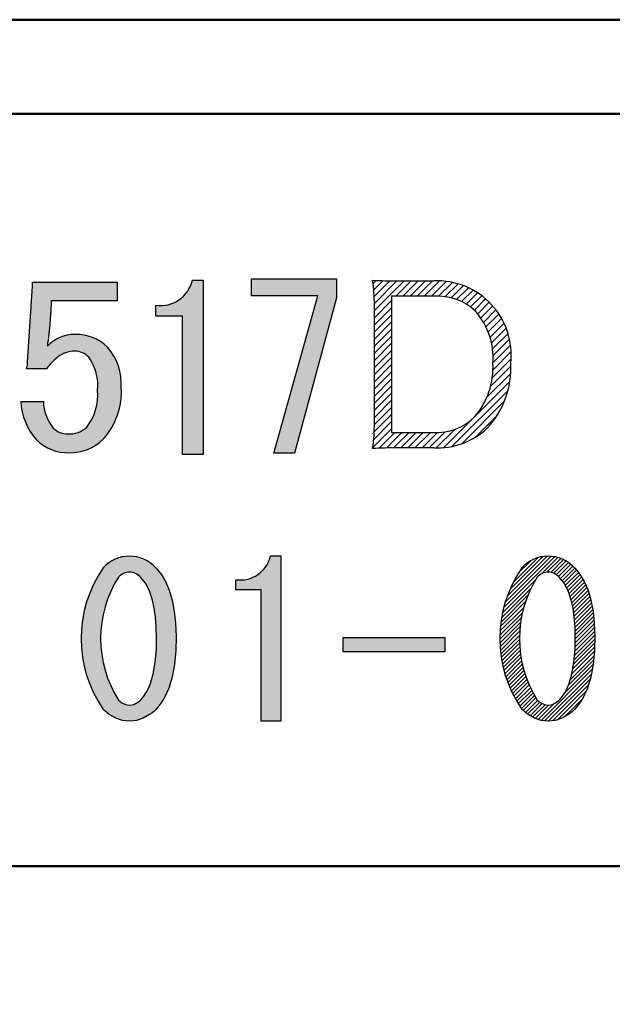
# Model space of a CAD drawing. Units: millimetres. Extents: x 0 to 420, y 0 to 297.
# Drawn here: x 137 to 144, y 235 to 245 of the extents above; entities that cross this region are included whole.
import ezdxf

# ---------------------------------------------------------------- set-up
doc = ezdxf.new("R2010")
doc.units = ezdxf.units.MM
doc.header["$LTSCALE"] = 0.1818897637795276
doc.layers.add('NoLayerName_001', color=7, linetype='Continuous')
doc.styles.get("Standard").update_dxf_attribs({"font": 'txt', "bigfont": 'extfont2'})
doc.dimstyles.get("Standard").update_dxf_attribs({"dimtxt": 2.5, "dimasz": 2.5, "dimexe": 1.25, "dimexo": 0.625, "dimtad": 1, "dimzin": 0, "dimdsep": 46, "dimtxsty": 'Standard', "dimcen": 2.5, "dimadec": 0, "dimazin": 0, "dimtfac": 0.75, "dimtmove": 0, "dimatfit": 3, "dimfxl": 1, "dimarcsym": 0})

# ---------------------------------------------------------------- blocks, each defined once
blk = doc.blocks.new('*X905')
at = {"layer": 'NoLayerName_001', "color": 7, "linetype": 'Continuous', "lineweight": 25}
for p, q in [((0.04210242260999, 1.216159867234586), (0.5868586352083633, 1.760916079832959)), ((0.0588062131800098, 1.275183998310438), (0.5494589355562743, 1.765836720686702)), ((0.0802333231802023, 1.338931448816446), (0.5082346188971338, 1.766932744533377)), ((0.1081188871376715, 1.409137353279748), (0.4617423656507993, 1.762760831792876)), ((0.1457422485667365, 1.489081055214646), (0.406819896600619, 1.750158703248528)), ((0.2010671992938965, 1.586726346447656), (0.3324214683860258, 1.718080615539785)), ((0.4458430563291402, 1.577580160447886), (0.6212326253701981, 1.752969729488943)), ((0.505550044705863, 1.594966808318776), (0.6530723485990684, 1.742489112211981)), ((0.5460487123249445, 1.593145135432007), (0.6826992197586983, 1.729795642865761)), ((0.5788347341899087, 1.583610816791122), (0.7103301366701207, 1.715106219271333)), ((0.6064023623279347, 1.568858104423349), (0.7361119779806076, 1.698567720076022)), ((0.6296574411316952, 1.549792842721226), (0.7601408758475333, 1.680276277437063)), ((0.6490556131219365, 1.526870674205668), (0.782473146736265, 1.660288207819997)), ((0.6678526428081687, 1.503347363386067), (0.8030397711123776, 1.638534491690276)), ((0.6866496724944349, 1.47982405256645), (0.8223998849794579, 1.615574265051473)), ((0.7016690356356695, 1.45252307520192), (0.8417599988464703, 1.59261403841272)), ((0.0290701047995107, 1.160807208918256), (0.3852719366978065, 1.517009040816552)), ((0.7161723632193641, 1.424706062279731), (0.8603850785584477, 1.568918777618814)), ((0.7306756908030246, 1.396889049357575), (0.87631136676421, 1.542524725318761)), ((0.7416383229869535, 1.36553134103562), (0.892237654970015, 1.516130673018682)), ((0.7523299863207022, 1.33390266386357), (0.9075826585499338, 1.489155336092802)), ((0.0190137384345823, 1.108430502047478), (0.3350247999790234, 1.424441563591919)), ((0.7630216496544849, 1.302273986691486), (0.920280217662797, 1.459532554699798)), ((0.7712853115639151, 1.268217308095118), (0.9329777767756262, 1.429909773306829)), ((0.7789524890810797, 1.233564145106399), (0.9455149423679191, 1.400126598393238)), ((0.0060037407112987, 1.010779823312512), (0.2756365938054165, 1.28041267640663)), ((0.0114446493853884, 1.058541072492452), (0.3008114479569885, 1.347907871064052)), ((0.7859056102003141, 1.198196925719817), (0.955170925510311, 1.367462241029814)), ((0.7911737543776056, 1.161144729391259), (0.9648269086527029, 1.334797883666356)), ((0.7964418985548631, 1.124092533062701), (0.9744828917951289, 1.302133526302966)), ((0.8001778026547508, 1.085508096656738), (0.9817502033889816, 1.267080497390969)), ((0.0004734713388482, 0.9206088729283791), (0.2418973221319295, 1.16203272372146)), ((0.0024178622958001, 0.9648736043911977), (0.2565303224790302, 1.218986064574428)), ((0.803226788679996, 1.046236742176185), (0.9885358538846927, 1.231545807380881)), ((0.8062757747052752, 1.00696538769558), (0.9953215043804717, 1.196011117370777)), ((0.8073042853816742, 0.9656735578661464), (1.00070046042057, 1.159069732905042)), ((-1.267089932e-07, 0.8778149343747218), (0.2307615495835806, 1.108576610667295)), ((0.0008580960094992, 0.8363528165873816), (0.2224735635254377, 1.05796828410332)), ((0.8082942723337083, 0.9243432043123477), (1.004772865432344, 1.120821797410983)), ((0.80894806044148, 0.8826766519143038), (1.008845270444083, 1.082573861916907)), ((0.0029332401059097, 0.7961076201779422), (0.2165750121480581, 1.00974939222009)), ((0.0061290621706331, 0.7569831017368668), (0.2127279538978054, 0.9635819934640389)), ((0.8047250938792831, 0.7514926638345915), (1.015638323004166, 0.9624058929594742)), ((0.8069772133095012, 0.7960651237706253), (1.014134714186367, 1.003222624647491)), ((0.8079626368754906, 0.8393708878424645), (1.012631105368568, 1.044039356335541)), ((0.0103640416438331, 0.7188977407042), (0.2106746814437798, 0.9192083805041465)), ((0.0155684625059624, 0.6817818210604963), (0.2102133412144483, 0.876426699768982)), ((0.7969212789758939, 0.6590481679195195), (1.017125286562582, 0.879252175506207)), ((0.8008231864275716, 0.705270415877047), (1.017141931821948, 0.9215891612714235)), ((0.0216822067744709, 0.645575224823138), (0.2111823560048102, 0.8350753740534772)), ((0.0286530583743222, 0.6102257359171736), (0.2134500481745751, 0.7950227257174263)), ((0.0364353801388276, 0.5756877171758293), (0.2169074846334837, 0.7561598216704852)), ((0.7732380715794267, 0.508403939005537), (1.013500774538922, 0.7486666419650325)), ((0.7821646102975874, 0.5596508182295645), (1.01516065453965, 0.7926468624716266)), ((0.7910085538560783, 0.610815102293854), (1.016142970551124, 0.8359495189888999)), ((0.0449890683656611, 0.5419210648968469), (0.2214633981431859, 0.7183953946743715)), ((0.0542787170686605, 0.5088903730939967), (0.2270404921700065, 0.6816521481953426)), ((0.0642729428947001, 0.4765642584142033), (0.2335726944516944, 0.6458640099711974)), ((0.7356438747471336, 0.3861690611615952), (1.004837395554628, 0.6553625819690898)), ((0.755929027713067, 0.4487745546333446), (1.009169085046767, 0.7020146119670441)), ((0.0749438347234046, 0.444914809737075), (0.2410030774763539, 0.6109740524900241)), ((0.0862665011621547, 0.4139171356699924), (0.2492822581057066, 0.5769328926135442)), ((0.0982186957380335, 0.3835489897400214), (0.2583671481428215, 0.5436974421448093)), ((0.4423650439832429, 0.0082495493859882), (0.991056745233052, 0.5569412506357968)), ((0.6959780347429513, 0.3041828806515463), (1.000505706062507, 0.6087105519711017)), ((0.1107805043764566, 0.3537904578726286), (0.2682199664074024, 0.5112299199035744)), ((0.1239340832824828, 0.324623696272805), (0.2788074487150417, 0.4794970617053638)), ((0.1376634379709099, 0.2960327104553823), (0.2901002097428653, 0.4484694822273376)), ((0.4804629014966967, 0.0040270663936262), (0.9814829069537214, 0.5050470718506506)), ((0.5187595069635978, 3.3313546775e-06), (0.968542118978923, 0.4497859433700022)), ((0.1519542361758008, 0.2680031681544576), (0.3020722229694122, 0.4181211549480688)), ((0.1667936488824086, 0.2405222403552156), (0.314700393494906, 0.3884289849677129)), ((0.1821702148895419, 0.213578465856516), (0.3279642047311673, 0.3593724556981412)), ((0.1980737252178898, 0.1871616356790312), (0.3418454244517985, 0.3309333349129397)), ((0.5660469667416861, 0.0049704506269499), (0.950294907256038, 0.3892183911413016)), ((0.6198046845956866, 0.0164078279751347), (0.9245466329490557, 0.3211497763285036)), ((0.2144951243897305, 0.161262694345039), (0.3563278590139087, 0.3030954289692172)), ((0.2314264261711126, 0.1358736556205714), (0.3713971470434785, 0.2758443764929371)), ((0.2523020817167835, 0.1144289706604265), (0.3870405857520449, 0.2491674746956878)), ((0.275134693652025, 0.0949412420898181), (0.4042481278953259, 0.2240546763331189)), ((0.6929260947044327, 0.0472088975780309), (0.885287666233122, 0.2395704691067202)), ((0.2979673055872323, 0.0754535135192097), (0.4276120630248356, 0.2050982709568128)), ((0.3239526734917334, 0.0591185409178269), (0.4540470887813822, 0.1892129562074756)), ((0.3507623548492609, 0.0436078817695386), (0.4845346417158201, 0.1773801686360977)), ((0.3787422703939157, 0.0292674568083606), (0.5224505984367437, 0.1729757848511885)), ((0.4105536571885623, 0.0187585030971744), (0.5791961297946684, 0.1874009757032803))]:
    blk.add_line(p, q, dxfattribs=at)
blk = doc.blocks.new('*X906')
at = {"layer": 'NoLayerName_001', "color": 7, "linetype": 'Continuous', "lineweight": 25}
for p, q in [((0.0048605487818631, 1.763433355976459), (0.0371676071207643, 1.795740414315361)), ((0.0121983942594575, 1.694621241029674), (0.1103792155533461, 1.792802062323563)), ((-5.3813209344e-06, 1.758567425873662), (0.0001658887697069, 1.758738695964303)), ((0.0169046652460314, 1.623177551591888), (0.1848557434807552, 1.791128629826612)), ((0.0186774061013228, 1.54880033202282), (0.2606557602354842, 1.790778686156982)), ((0.0186867219516123, 1.47265968744871), (0.3368057206448937, 1.790778686141991)), ((0.2485832865418306, 1.626406291614589), (0.4129556810543064, 1.790778686127064)), ((0.3247332469775703, 1.626406291625969), (0.4891056414637108, 1.790778686112109)), ((0.4008832074133101, 1.626406291637349), (0.5652556018731715, 1.79077868609721)), ((0.4770331678490498, 1.626406291648689), (0.6414055622825758, 1.790778686082215)), ((0.5531831282847697, 1.626406291660069), (0.7178946213595092, 1.791117784734809)), ((0.6293330887204895, 1.626406291671409), (0.7885025979749892, 1.785575800925909)), ((0.7066216085624533, 1.627544851089013), (0.85379614895908, 1.77471939148564)), ((0.7774489312262625, 1.622222213328503), (0.9146579565798264, 1.759431238682067)), ((0.8412693836844388, 1.60989270536228), (0.9716812113062583, 1.740304532984099)), ((0.8995224908338206, 1.591995852087302), (1.025280480154232, 1.717753841407713)), ((0.9530686276083935, 1.569392028437495), (1.075751730280246, 1.692075131109348)), ((-5.3813198004e-06, 1.682417465450416), (0.0001658887686744, 1.682588735538891)), ((-5.3813186662e-06, 1.606267505027211), (0.0001658887676421, 1.606438775113519)), ((1.002449662200061, 1.542623102604783), (1.123307115953516, 1.663480556358238)), ((1.048009526757779, 1.512033006738141), (1.168096045772193, 1.632119525752555)), ((1.089955126998108, 1.47782864655415), (1.210218176947805, 1.598091696503847)), ((-5.3813175125e-06, 1.530117544603965), (0.0001658887666013, 1.530288814688079)), ((0.0186867219583169, 1.396509727031075), (0.2021587256290752, 1.579981730701833)), ((0.0186867219650415, 1.32035976661344), (0.2021587256290753, 1.503831770277474)), ((1.126140010160573, 1.437863569292255), (1.249731267822705, 1.561454826954388)), ((1.158354574245828, 1.393928172953151), (1.286655438306869, 1.522229037014191)), ((1.187731495635789, 1.347155133918712), (1.320974604684496, 1.480398242967419)), ((-5.3813163983e-06, 1.45396758418072), (0.0001658887655772, 1.454138854262695)), ((-5.3813152443e-06, 1.377817623757514), (0.0001658887645365, 1.377988893837295)), ((0.0186867219717661, 1.244209806195805), (0.2021587256291036, 1.427681809853142)), ((1.214125574606522, 1.297399252465066), (1.352635334670789, 1.435909012529333)), ((1.237325695846933, 1.244449413281097), (1.381542927015887, 1.388666644450051)), ((-5.3813141303e-06, 1.301667663334268), (0.000165888763484, 1.301838933411883)), ((0.0186867219784905, 1.16805984577813), (0.2021587256291034, 1.351531849428743)), ((0.0186867219852151, 1.091909885360534), (0.2021587256290754, 1.275381889004395)), ((1.257032927019002, 1.188006684028826), (1.407554015721102, 1.338527772730927)), ((1.272823859527407, 1.127647656112891), (1.430464257216475, 1.285288053801959)), ((-5.3813129763e-06, 1.225517702911062), (0.0001658887624715, 1.22568897298651)), ((0.0186867219919398, 1.015759924942899), (0.2021587256290755, 1.199231928580035)), ((1.284086571732988, 1.062760407894074), (1.449988369212545, 1.22866220537363)), ((1.289900689056785, 0.9924245647935508), (1.465727282069378, 1.168251157806144)), ((-5.3813118424e-06, 1.149367742487817), (0.0001658887614109, 1.14953901256107)), ((-5.3813107281e-06, 1.073217782064571), (0.0001658887603586, 1.073389052135658)), ((0.0186867219986444, 0.9396099645252245), (0.2021587256290556, 1.123081968155636)), ((1.288788430866682, 0.9151623461790482), (1.477111800189064, 1.10348571550143)), ((-5.3813095742e-06, 0.9970678216413655), (0.0001658887593461, 0.9972390917102858)), ((0.018686722005389, 0.8634600041075894), (0.2021587256291038, 1.046932007731304)), ((0.0186867220120737, 0.7873100436899145), (0.202158725629064, 0.9707820473069049)), ((1.282240309340345, 0.7563143038039917), (1.482966987510944, 0.9570409819745905)), ((1.289247845536684, 0.8394718004246506), (1.483299458010007, 1.033523412897974)), ((-5.3813084602e-06, 0.9209178612181199), (0.0001658887582936, 0.9210891312848737)), ((-5.381307326e-06, 0.8447679007948744), (0.0001658887572332, 0.8449391708594336)), ((0.0186867220187983, 0.7111600832722793), (0.2021587256290641, 0.894632086882545)), ((1.263409684448027, 0.6613337184873135), (1.480012408377559, 0.8779364424168457)), ((-5.3813061722e-06, 0.7686179403716686), (0.0001658887562486, 0.7687892104340895)), ((0.0186867220255229, 0.6350101228546442), (0.2021587256290923, 0.8184821264582136)), ((0.0186867220322673, 0.5588601624370091), (0.202158725629084, 0.7423321660338258)), ((1.223376355491318, 0.5451504291062446), (1.478610573211813, 0.8003846468267399)), ((-5.381305058e-06, 0.6924679799484629), (0.0001658887551682, 0.6926392500086891)), ((0.0186867220389919, 0.482710202019374), (0.2021587256290842, 0.6661822056094663)), ((1.100209620049203, 0.3458337332397302), (1.469686768951028, 0.7153108821415561)), ((-5.3813038843e-06, 0.6163180195252174), (0.0001658887541474, 0.616489289583249)), ((-5.3813027701e-06, 0.5401680591019717), (0.0001658887531232, 0.5403393291578651)), ((0.0186867220456965, 0.4065602416017389), (0.2021587256290643, 0.5900322451851066)), ((0.8496777538297842, 0.0191519065959519), (1.450122318778367, 0.6195964715445346)), ((-5.3813016361e-06, 0.4640180986787659), (0.0001658887520626, 0.4641893687324646)), ((0.0186867220524212, 0.3304102811841038), (0.2021587256290644, 0.5138822847607469)), ((0.0188899316265163, 0.2544635303338393), (0.2021587256290728, 0.4377323243363958)), ((0.9554191256187065, 0.0487433179605146), (1.413020365813576, 0.5063445581553836)), ((-5.3813005219e-06, 0.3878681382554806), (0.0001658887510104, 0.3880394083070128)), ((0.0173255400946, 0.1767491783775235), (0.2021587256290682, 0.3615823639119917)), ((1.100609065129902, 0.1177832970473105), (1.333365455414318, 0.3505396873317264)), ((-5.3812993679e-06, 0.3117181778322748), (0.0001658887499978, 0.3118894478816406)), ((-5.3812982141e-06, 0.2355682174090691), (0.000165888748957, 0.2357394874562402)), ((0.0118633642241464, 0.0951370420827101), (0.2021587256290752, 0.285432403487639)), ((0.7603476520758032, 0.0059717652663308), (1.066551978113269, 0.3121760913037964)), ((-5.3812970999e-06, 0.1594182569858235), (0.0001658887479047, 0.1595895270308281)), ((0.0018015102564897, 0.0089252276906738), (0.2021587256290984, 0.2092824430632825)), ((0.0690237901572304, -2.4528329254e-06), (0.211200561926934, 0.1421743189367783)), ((0.2112005619269318, 0.1421743189367761), (0.2374956980565403, 0.1684694550663846)), ((0.2306854082209314, 0.0855092048063762), (0.3136456584809228, 0.1684694550663676)), ((0.250170254514931, 0.0288440906760161), (0.3897956189053053, 0.1684694550663904)), ((0.3009944089026312, 0.0035182846393566), (0.4659455793296529, 0.1684694550663783)), ((0.3771443693268317, 0.0035182846391975), (0.5420955397540221, 0.1684694550663879)), ((0.4532943297510521, 0.0035182846390383), (0.6182455001783833, 0.1684694550663695)), ((0.5294442901752526, 0.0035182846388791), (0.6935769220738536, 0.1676509165374801)), ((0.6055942505994731, 0.0035182846387598), (0.7772582306539213, 0.1751822646932079)), ((0.6810748496623629, 0.0028489232772501), (0.8801417554471448, 0.201915829062032)), ((-5.381295946e-06, 0.0832682965625779), (0.0001658887468922, 0.0834395666054161)), ((-5.381294832e-06, 0.0071183361393324), (0.0001658887458397, 0.007289606180004)), ((0.1476857177057531, 0.0025095142912378), (0.2306854082209155, 0.0855092048064002)), ((0.2248514097180562, 0.0035252458791413), (0.2501702545149072, 0.0288440906759924))]:
    blk.add_line(p, q, dxfattribs=at)

msp = doc.modelspace()

# ---------------------------------------------------------------- hatches: boundary and pattern name
at = {"layer": 'NoLayerName_001', "linetype": 'Continuous', "lineweight": 25}
h = msp.add_hatch(color=7, dxfattribs=at)
h.dxf.hatch_style = 1
h.paths.add_polyline_path([(140.8610970006654, 242.3430460732729), (140.8610970006654, 242.1425001764958), (140.4105198560713, 240.4808341749616), (140.1898976655434, 240.4808341749616), (140.6597914603525, 242.1615997857277), (139.9502843863067, 242.1615997857277), (139.9502843863067, 242.3430460732729)])
h = msp.add_hatch(color=7, dxfattribs=at)
h.dxf.hatch_style = 1
edge = h.paths.add_edge_path()
edge.add_line((137.5518715645107, 241.4549752808402), (137.604655939049, 242.2675247467701))
edge.add_line((137.604655939049, 242.2675247467701), (137.604655939049, 242.3097522464501))
edge.add_line((137.604655939049, 242.3097522464501), (138.5118873769162, 242.3097522464501))
edge.add_line((138.5118873769162, 242.3097522464501), (138.5118873769162, 242.1091716231055))
edge.add_line((138.5118873769162, 242.1091716231055), (137.8052365624415, 242.1091716231055))
edge.add_line((137.8052365624415, 242.1091716231055), (137.8052365624415, 242.0775009983342))
edge.add_line((137.8052365624415, 242.0775009983342), (137.7899396506923, 241.8562943527794))
edge.add_line((137.7899396506923, 241.8562943527794), (137.7735659376702, 241.6870615777491))
edge.add_line((137.7735659376702, 241.6870615777491), (137.7649813403503, 241.6516877279374))
edge.add_line((137.7649813403503, 241.6516877279374), (137.7630090627512, 241.6238852794201))
edge.add_arc((138.066877851672, 241.322522007108), 0.4279673618148535, 91.15226501000137, 135.2371895283001, ccw=False)
edge.add_arc((138.072193363639, 241.2753496661874), 0.47525710904709, 45.32849884579929, 91.6786052898031, ccw=False)
edge.add_arc((137.9617307464626, 241.2198834456808), 0.5936811600829787, -3.788044795600797, 41.50772165409791, ccw=False)
edge.add_arc((137.8105930531765, 241.1308168987159), 0.7451907035082017, -42.03291482640151, 3.8352843504977727, ccw=False)
edge.add_arc((138.0068290923748, 240.9898539512098), 0.5057562955526008, 268.65190551410626, 314.9420851413006, ccw=False)
edge.add_arc((137.9807135974704, 240.9581362737573), 0.4741118334463811, 225.2417554356004, 271.7183401354047, ccw=False)
edge.add_arc((138.1564297344922, 241.0710593880938), 0.679530526659479, 183.2221034188001, 221.4225718013998, ccw=False)
edge.add_line((137.4779734401243, 241.0328652354702), (137.7207815630935, 241.0328652354407))
edge.add_arc((138.176750780832, 241.0398440859353), 0.4560226221134841, 180.8768737987017, 219.7910090854021)
edge.add_arc((137.9790374778373, 240.9001290996885), 0.2155418462742261, 224.8961250946908, 271.4185863109996)
edge.add_arc((137.9987810626059, 240.9538823933388), 0.2696143056079621, 266.9367946452904, 313.5741516682046)
edge.add_arc((137.756028989394, 241.0985144049413), 0.547054585632676, 321.5784502837982, 365.2941834288)
edge.add_arc((137.7890237302877, 241.2054369394146), 0.5148298853776424, 353.7054217305996, 395.9605708385982)
edge.add_arc((138.0586001098483, 241.3685349131061), 0.2025662580133687, 43.4171298049982, 90.0929025004974)
edge.add_arc((138.0582159961904, 241.2658504160381), 0.305250493888505, 89.98955223049816, 136.4694476501896)
edge.add_arc((138.3728524791893, 240.914651723136), 0.7761760149966622, 133.6692678921996, 143.0636534346994)
edge.add_line((137.7524521878954, 241.3810771564248), (137.5413146896021, 241.3810771564248))
edge.add_line((137.5413146896021, 241.3810771564248), (137.5497919868371, 241.4250792034178))
edge.add_line((137.5497919868371, 241.4250792034178), (137.5518715645107, 241.4549752808402))
h = msp.add_hatch(color=7, dxfattribs=at)
h.dxf.hatch_style = 1
h.paths.add_polyline_path([(138.924193409609, 241.9467849661034), (139.210687547772, 241.9467849661034), (139.210687547772, 240.4665652521143), (139.4303330537179, 240.4665652521143), (139.4303330537179, 242.3287771503627), (139.3157353984665, 242.3287771503627), (139.2538997071476, 242.1976812637064), (139.1716651958975, 242.1193614307963), (139.1056837494632, 242.0839400087832), (139.0217397671285, 242.0613805484096), (138.924193409609, 242.0613805484096)])
h = msp.add_hatch(color=7, dxfattribs=at)
h.dxf.hatch_style = 1
edge = h.paths.add_edge_path()
edge.add_line((139.1381368394302, 238.3683963012303), (139.1241622999539, 238.2178913686766))
edge.add_line((139.1241622999539, 238.2178913686766), (139.0993853557827, 238.0835900432249))
edge.add_line((139.0993853557827, 238.0835900432249), (139.0638060069166, 237.9654923248754))
edge.add_line((139.0638060069166, 237.9654923248754), (139.0174242532358, 237.8635982136282))
edge.add_line((139.0174242532358, 237.8635982136282), (138.9888178851898, 237.816691853455))
edge.add_line((138.9888178851898, 237.816691853455), (138.957247592012, 237.7742313808897))
edge.add_line((138.957247592012, 237.7742313808897), (138.9231676647047, 237.7366686513388))
edge.add_line((138.9231676647047, 237.7366686513388), (138.9019972622321, 237.7166143155575))
edge.add_line((138.9019972622321, 237.7166143155575), (138.8804570847969, 237.6982938338428))
edge.add_line((138.8804570847969, 237.6982938338428), (138.8585478271976, 237.6817065115759))
edge.add_line((138.8585478271976, 237.6817065115759), (138.7899094543608, 237.6420183578402))
edge.add_line((138.7899094543608, 237.6420183578402), (138.7179076241296, 237.618219641143))
edge.add_line((138.7179076241296, 237.618219641143), (138.6425616666172, 237.6102910311913))
edge.add_line((138.6425616666172, 237.6102910311913), (138.5670997278257, 237.618219641143))
edge.add_line((138.5670997278257, 237.618219641143), (138.4950592371282, 237.6420183578402))
edge.add_line((138.4950592371282, 237.6420183578402), (138.4264595248175, 237.6817065115759))
edge.add_line((138.4264595248175, 237.6817065115759), (138.361297628635, 237.7373034324381))
edge.add_line((138.361297628635, 237.7373034324381), (138.3612811984538, 237.737292260818))
edge.add_arc((139.4503664315663, 238.494804322305), 1.326623973958718, 145.1767420186, 214.8205023842, ccw=False)
edge.add_line((138.3613176316833, 239.2523687616469), (138.3612811984906, 239.2523687616734))
edge.add_arc((138.6425411607679, 238.998414901768), 0.3789455493089938, 42.07935592130002, 137.9206440787, ccw=False)
edge.add_line((138.9238011230453, 239.2523687616734), (138.9238034122861, 239.2523799332766))
edge.add_line((138.9238034122861, 239.2523799332766), (138.9807357288673, 239.1848607595386))
edge.add_line((138.9807357288673, 239.1848607595386), (139.0290564345433, 239.1047806293597))
edge.add_line((139.0290564345433, 239.1047806293597), (139.068765529315, 239.0121412627475))
edge.add_line((139.068765529315, 239.0121412627475), (139.0998630131824, 238.9069443800303))
edge.add_line((139.0998630131824, 238.9069443800303), (139.1223488860858, 238.7891917012372))
edge.add_line((139.1223488860858, 238.7891917012372), (139.1362231481448, 238.6588849466966))
edge.add_line((139.1362231481448, 238.6588849466966), (139.1414857992396, 238.5160258365574))
edge.add_line((139.1414857992396, 238.5160258365574), (139.1381368394302, 238.3683963012303))
edge = h.paths.add_edge_path()
edge.add_line((138.5246192904638, 239.1525733035475), (138.5245939303234, 239.1525733035185))
edge.add_arc((139.5638215325466, 238.4948505454173), 1.229875292762115, 147.6704531812, 212.3317559358)
edge.add_line((138.5246192904948, 237.837087718966), (138.5246159700911, 237.8370988905663))
edge.add_line((138.5246159700911, 237.8370988905663), (138.561888325687, 237.8068578426398))
edge.add_line((138.561888325687, 237.8068578426398), (138.6011711414706, 237.7887132139294))
edge.add_line((138.6011711414706, 237.7887132139294), (138.6425616666172, 237.7826650042994))
edge.add_line((138.6425616666172, 237.7826650042994), (138.6888853194147, 237.7903197695609))
edge.add_line((138.6888853194147, 237.7903197695609), (138.7327081256188, 237.8132840653455))
edge.add_line((138.7327081256188, 237.8132840653455), (138.7428462247653, 237.8210735544521))
edge.add_line((138.7428462247653, 237.8210735544521), (138.7528356155159, 237.8297448725538))
edge.add_line((138.7528356155159, 237.8297448725538), (138.7673238023513, 237.8441169014328))
edge.add_line((138.7673238023513, 237.8441169014328), (138.7963203370927, 237.8788453243723))
edge.add_line((138.7963203370927, 237.8788453243723), (138.8225299916791, 237.9187233277528))
edge.add_line((138.8225299916791, 237.9187233277528), (138.845951864231, 237.9637500098142))
edge.add_line((138.845951864231, 237.9637500098142), (138.8665850529285, 238.0139244686171))
edge.add_line((138.8665850529285, 238.0139244686171), (138.8971667408818, 238.1192779034917))
edge.add_line((138.8971667408818, 238.1192779034917), (138.9183667637774, 238.2419249993749))
edge.add_line((138.9183667637774, 238.2419249993749), (138.9301795643635, 238.381860198895))
edge.add_line((138.9301795643635, 238.381860198895), (138.9328755540948, 238.5003390939313))
edge.add_line((138.9328755540948, 238.5003390939313), (138.930092603571, 238.6165227757805))
edge.add_line((138.930092603571, 238.6165227757805), (138.9218323821285, 238.7229155508439))
edge.add_line((138.9218323821285, 238.7229155508439), (138.9080973645049, 238.8195174190618))
edge.add_line((138.9080973645049, 238.8195174190618), (138.8888900254377, 238.906328380434))
edge.add_line((138.8888900254377, 238.906328380434), (138.8554665059327, 239.0052037074414))
edge.add_line((138.8554665059327, 239.0052037074414), (138.8126685628011, 239.0872890723527))
edge.add_line((138.8126685628011, 239.0872890723527), (138.7604827464266, 239.152584475101))
edge.add_line((138.7604827464266, 239.152584475101), (138.7604663162384, 239.1525733035475))
edge.add_arc((138.6425428033511, 239.0485817853564), 0.1572265586577964, 41.4076420351, 138.5923579649)
h = msp.add_hatch(color=7, dxfattribs=at)
h.dxf.hatch_style = 1
h.paths.add_polyline_path([(139.7813843423555, 239.0164885878799), (140.0535537736103, 239.0164885878799), (140.0535537736103, 237.6102798595903), (140.262217004259, 237.6102798595903), (140.262217004259, 239.3793811629263), (140.1533492317702, 239.3793811629263), (140.0946053250173, 239.2548400706028), (140.0164825393296, 239.1804362293382), (139.953800165217, 239.1467858784258), (139.874053381999, 239.1253543910709), (139.7813843423555, 239.1253543910709)])
h = msp.add_hatch(color=7, dxfattribs=at)
h.dxf.hatch_style = 1
h.paths.add_polyline_path([(142.0195585378539, 238.5054353879965), (142.0195585378539, 238.3526385142675), (140.9308808127086, 238.3526385142675), (140.9308808127086, 238.5054353879965)])

# ---------------------------------------------------------------- linework, layer by layer
at = {"layer": 'NoLayerName_001', "color": 7, "linetype": 'Continuous', "lineweight": 50}
for p, q in [((163.3470453890804, 245.1177740736745), (121.7670410916404, 245.1177740736745)), ((205.7670392141004, 245.1177740736745), (123.6411791339904, 245.1177740736745)), ((161.827478214512, 244.1091450609099), (127.4628274053449, 244.1091450609099)), ((161.827478214512, 236.0591457634384), (127.462827405345, 236.0591457634384))]:
    msp.add_line(p, q, dxfattribs=at)
at = {"layer": 'NoLayerName_001', "color": 7, "linetype": 'Continuous', "lineweight": 25}
for p, q in [((139.9502843863068, 242.3430460732729), (140.8610970006654, 242.3430460732729)), ((139.9502843863068, 242.1615997857277), (139.9502843863068, 242.3430460732729)), ((140.8610970006654, 242.3430460732729), (140.8610970006654, 242.1425001764958)), ((137.55187156451, 241.4549752808275), (137.6046559390491, 242.2675247467707)), ((137.604655939049, 242.3097522464501), (138.5118873769162, 242.3097522464501)), ((137.604655939049, 242.2675247467707), (137.604655939049, 242.30975224645)), ((138.5118873769162, 242.3097522464501), (138.5118873769162, 242.1091716231055)), ((139.3157353984527, 242.3287771503628), (139.4303330537809, 242.3287771503628)), ((139.4303330537809, 242.3287771503628), (139.4303330537809, 240.4665652521144)), ((141.5049877860956, 242.3227458491653), (141.902028147165, 242.3227458491653)), ((140.6597914603527, 242.1615997857277), (139.9502843863069, 242.1615997857277)), ((140.1898976655435, 240.4808341749615), (140.6597914603526, 242.1615997857276)), ((140.8610970006654, 242.1425001764958), (140.4105198560713, 240.4808341749616)), ((141.4482677344182, 242.1583734546936), (141.4482677344182, 240.7004366181523)), ((141.906658355479, 242.1583734546936), (141.4482677344182, 242.1583734546936)), ((137.8052365624415, 242.0775009983342), (137.7899396506924, 241.8562943527791)), ((138.5118873769162, 242.1091716231055), (137.8052365624414, 242.1091716231055)), ((137.8052365624415, 242.1091716231055), (137.8052365624415, 242.0775009983342)), ((138.924193409609, 241.9467849661034), (138.924193409609, 242.0613826213686)), ((141.2647957307356, 240.8086677370699), (141.2647957307356, 242.0617178565609)), ((139.2106875478349, 241.9467849661034), (138.9241934096089, 241.9467849661034)), ((139.2106875478349, 241.2114500114011), (139.2106875478349, 241.9467849661034)), ((137.7899396506923, 241.8562943527791), (137.7735659376701, 241.6870615777482)), ((137.7649813403504, 241.6516877279371), (137.7630090627622, 241.6238852794005)), ((137.77356593767, 241.6870615777482), (137.7649813403503, 241.6516877279371)), ((137.5413146896021, 241.3810771564247), (137.5497919868372, 241.4250792034183)), ((137.5497919868371, 241.4250792034183), (137.5518715645098, 241.4549752808275)), ((137.7524521878544, 241.3810771564247), (137.541314689602, 241.3810771564247)), ((139.2106875478349, 240.4665652521143), (139.2106875478349, 241.211450011401)), ((137.4779734401073, 241.0328652354701), (137.7207815631309, 241.0328652354701)), ((141.4482677344182, 240.7004366181523), (141.8973979390191, 240.7004366181523)), ((139.4303330537809, 240.4665652521143), (139.2106875478349, 240.4665652521143)), ((140.4105198560713, 240.4808341749615), (140.1898976655434, 240.4808341749615)), ((141.9020281471651, 240.5354854477254), (141.5049877860956, 240.5354854477254)), ((140.153349231757, 239.3793811629263), (140.2622170043188, 239.3793811629263)), ((140.2622170043189, 239.3793811629263), (140.2622170043189, 237.6102798595904)), ((138.9237790480879, 239.2523687616541), (138.9807334396222, 239.1848495879377)), ((138.9807334396222, 239.1848495879377), (139.0290541452981, 239.1047694577588)), ((143.40771011282, 239.2523687616541), (143.4646431324581, 239.1848495879377)), ((143.4646431324582, 239.1848495879377), (143.5129638381342, 239.1047694577588)), ((138.8126662735559, 239.0872779007518), (138.760499464289, 239.1525733035073)), ((138.8554642166277, 239.0051925358405), (138.8126662735559, 239.0872779007518)), ((139.0290541452981, 239.1047694577588), (139.0687632400699, 239.0121300911466)), ((139.7813843423556, 239.0164885878799), (139.7813843423556, 239.1253563603819)), ((143.296575966392, 239.0872779007518), (143.2444091570653, 239.1525733035073)), ((143.3393739094638, 239.0051925358405), (143.296575966392, 239.0872779007518)), ((143.5129638381341, 239.1047694577588), (143.552672932846, 239.0121300911466)), ((138.8888877361327, 238.9063172088331), (138.8554642166277, 239.0051925358405)), ((139.0687632400698, 239.0121300911467), (139.0998607238774, 238.9069332084295)), ((140.0535537736103, 239.0164885878799), (139.7813843423555, 239.0164885878799)), ((140.0535537736103, 238.3179203809128), (140.0535537736103, 239.01648858788)), ((143.3727974289687, 238.9063172088331), (143.3393739094637, 239.0051925358405)), ((143.552672932846, 239.0121300911467), (143.5837704167134, 238.9069332084295)), ((138.9080950752598, 238.8195062474609), (138.8888877361327, 238.9063172088331)), ((139.0998607238774, 238.9069332084294), (139.1223465968407, 238.7891805296363)), ((143.3920047680958, 238.8195062474609), (143.3727974289687, 238.9063172088331)), ((143.5837704167134, 238.9069332084294), (143.6062562896767, 238.7891805296363)), ((138.9218300928835, 238.7229043792431), (138.9080950752598, 238.8195062474609)), ((139.1223465968406, 238.7891805296363), (139.1362208588397, 238.6588737750957)), ((143.4057397857194, 238.7229043792431), (143.3920047680958, 238.8195062474609)), ((143.6062562896766, 238.7891805296363), (143.6201305516757, 238.6588737750957)), ((138.9300903143259, 238.6165116041796), (138.9218300928834, 238.722904379243)), ((139.1362208588398, 238.6588737750958), (139.1414835099945, 238.5160146649566)), ((143.4140000071619, 238.6165116041796), (143.4057397857194, 238.722904379243)), ((143.6201305516757, 238.6588737750958), (143.6253932027705, 238.5160146649566)), ((138.9328732648496, 238.5003279223303), (138.9300903143259, 238.6165116041795)), ((143.4167829576259, 238.5003279223303), (143.414000007162, 238.6165116041795)), ((138.9301772751184, 238.3818490272941), (138.9328732648496, 238.5003279223304)), ((139.1414835099945, 238.5160146649566), (139.1381345501851, 238.3683851296296)), ((140.9308808127087, 238.3526385142675), (140.9308808127087, 238.5054353879965)), ((140.9308808127087, 238.5054353879965), (142.019558537854, 238.5054353879965)), ((142.0195585378539, 238.5054353879965), (142.0195585378539, 238.3526385142675)), ((143.4140869678945, 238.3818490272941), (143.4167829576258, 238.5003279223304)), ((143.6253932027706, 238.5160146649566), (143.6220442430211, 238.3683851296296)), ((138.9183644745322, 238.2419138277741), (138.9301772751183, 238.3818490272942)), ((139.138134550185, 238.3683851296296), (139.1241600107087, 238.2178801970757)), ((142.0195585378539, 238.3526385142675), (140.9308808127086, 238.3526385142675)), ((143.4022741673683, 238.2419138277741), (143.4140869678945, 238.3818490272942)), ((143.6220442430211, 238.3683851296296), (143.6080697035448, 238.2178801970757)), ((138.8971644515767, 238.1192667318908), (138.9183644745323, 238.241913827774)), ((140.0535537736103, 237.6102798595903), (140.0535537736103, 238.3179203809127)), ((143.3810741444128, 238.1192667318908), (143.4022741673683, 238.241913827774)), ((138.8665827636833, 238.0139132970162), (138.8971644515767, 238.1192667318909)), ((139.1241600107087, 238.2178801970757), (139.0993830665375, 238.083578871624)), ((143.3504924565193, 238.0139132970162), (143.3810741444128, 238.1192667318909)), ((143.6080697035448, 238.2178801970757), (143.5832927593735, 238.083578871624)), ((138.8459495749858, 237.9637388382134), (138.8665827636833, 238.0139132970162)), ((139.0993830665375, 238.083578871624), (139.0638037176116, 237.9654811532745)), ((143.3298592678219, 237.9637388382134), (143.3504924565193, 238.0139132970162)), ((143.5832927593736, 238.083578871624), (143.5477134104476, 237.9654811532745)), ((138.7963180478475, 237.8788341527715), (138.822527702434, 237.9187121561519)), ((138.8225277024339, 237.9187121561519), (138.8459495749858, 237.9637388382133)), ((139.0638037176116, 237.9654811532746), (139.0174219639907, 237.8635870420274)), ((143.2802277406237, 237.8788341527715), (143.3064373952102, 237.9187121561519)), ((143.3064373952102, 237.9187121561519), (143.3298592678219, 237.9637388382133)), ((143.5477134104475, 237.9654811532746), (143.5013316568266, 237.8635870420274)), ((138.5245939303344, 237.8370877189494), (138.5618860363819, 237.8068466710389)), ((138.5618860363819, 237.806846671039), (138.6011688521655, 237.7887020423285)), ((138.6888830301696, 237.79030859796), (138.7327058363736, 237.8132728937445)), ((138.7327058363736, 237.8132728937446), (138.7428439355202, 237.8210623828513)), ((138.7428439355202, 237.8210623828513), (138.7528333262708, 237.8297337009529)), ((138.7528333262707, 237.8297337009529), (138.767321513106, 237.8441057298319)), ((138.7673215131061, 237.8441057298319), (138.7963180478475, 237.8788341527715)), ((138.9888155959447, 237.8166806818542), (138.9572453027669, 237.7742202092888)), ((139.0174219639906, 237.8635870420274), (138.9888155959446, 237.8166806818542)), ((143.0085249950667, 237.8370877189494), (143.045795729218, 237.8068466710389)), ((143.045795729218, 237.806846671039), (143.0850785450016, 237.7887020423285)), ((143.1727927230056, 237.79030859796), (143.2166155292097, 237.8132728937445)), ((143.2166155292096, 237.8132728937446), (143.2267536283562, 237.8210623828513)), ((143.2267536283562, 237.8210623828513), (143.236743019047, 237.8297337009529)), ((143.236743019047, 237.8297337009529), (143.2512312059421, 237.8441057298319)), ((143.2512312059421, 237.8441057298319), (143.2802277406237, 237.8788341527715)), ((143.4727252887806, 237.8166806818542), (143.4411549956028, 237.7742202092888)), ((143.5013316568267, 237.8635870420274), (143.4727252887806, 237.8166806818542)), ((138.4264572355126, 237.681695339975), (138.3613176317022, 237.7372922608626)), ((138.6011688521656, 237.7887020423285), (138.6425593773721, 237.7826538326985)), ((138.642559377372, 237.7826538326985), (138.6888830301696, 237.7903085979601)), ((138.8804547955517, 237.6982826622419), (138.8585455378926, 237.681695339975)), ((138.901994972987, 237.7166031439566), (138.8804547955517, 237.698282662242)), ((138.9231653754595, 237.736657479738), (138.901994972987, 237.7166031439566)), ((138.9572453027668, 237.7742202092888), (138.9231653754595, 237.7366574797379)), ((142.9103669283485, 237.681695339975), (142.8452273245381, 237.7372922608626)), ((143.0850785450016, 237.7887020423285), (143.1264690702081, 237.7826538326985)), ((143.126469070208, 237.7826538326985), (143.1727927230056, 237.7903085979601)), ((143.3643644883877, 237.6982826622419), (143.3424552307286, 237.681695339975)), ((143.3859046657631, 237.7166031439566), (143.3643644883877, 237.698282662242)), ((143.4070750682955, 237.736657479738), (143.3859046657631, 237.7166031439566)), ((143.4411549956029, 237.7742202092888), (143.4070750682956, 237.7366574797379)), ((138.495056947883, 237.6420071862393), (138.4264572355125, 237.681695339975)), ((138.5670974385806, 237.6182084695421), (138.495056947883, 237.6420071862393)), ((138.642559377372, 237.6102798595903), (138.5670974385806, 237.6182084695421)), ((138.7179053348844, 237.6182084695421), (138.6425593773721, 237.6102798595903)), ((138.7899071651156, 237.6420071862393), (138.7179053348844, 237.6182084695421)), ((138.8585455378927, 237.681695339975), (138.7899071651157, 237.6420071862393)), ((140.2622170043189, 237.6102798595903), (140.0535537736104, 237.6102798595903)), ((142.978966640719, 237.6420071862393), (142.9103669283485, 237.681695339975)), ((143.0510071314166, 237.6182084695421), (142.9789666407191, 237.6420071862393)), ((143.126469070208, 237.6102798595903), (143.0510071314166, 237.6182084695421)), ((143.2018150277204, 237.6182084695421), (143.1264690702081, 237.6102798595903)), ((143.2738168579517, 237.6420071862393), (143.2018150277204, 237.6182084695421)), ((143.3424552307286, 237.681695339975), (143.2738168579517, 237.6420071862393))]:
    msp.add_line(p, q, dxfattribs=at)
for centre, radius, start, end in [((138.9729611944347, 242.4103276564358), 0.3523416523834387, 262.0378848795, 346.6173733810999), ((141.4877670347733, 246.5092303314826), 4.186519900144548, 266.6908089109, 270.235680034), ((139.5244873066534, 242.0764981417912), 1.74030434508108, 359.5133850339, 8.365526601000012), ((141.9373305822666, 241.5306918146657), 0.7928419318846558, 353.4819332511, 92.55455414679999), ((141.9441977450021, 241.5720625768774), 0.5875114052440359, 46.4750991362, 93.6634434451), ((141.7730921153777, 241.4967354881211), 0.7634186958914188, 355.7899979751999, 41.04668338879999), ((138.066877851672, 241.322522007108), 0.4279673618148535, 91.15226501000146, 135.2371895283001), ((138.072193363639, 241.2753496661874), 0.47525710904709, 45.3284988457993, 91.67860528980314), ((137.9617307464626, 241.2198834456808), 0.5936811600829787, 356.2119552043993, 41.5077216540979), ((138.0582159961904, 241.2658504160381), 0.305250493888505, 89.98955223049816, 136.4694476501896), ((138.0586001098483, 241.3685349131061), 0.2025662580133687, 43.4171298049982, 90.0929025004974), ((137.7890237302877, 241.2054369394146), 0.5148298853776424, 353.7054217305996, 35.96057083859824), ((138.3728524791893, 240.914651723136), 0.7761760149966622, 133.6692678921996, 143.0636534346994), ((141.7280032072687, 241.3975992327527), 0.8077773648122393, 318.9505948570999, 3.057969617600004), ((141.7826022945796, 241.3881701978863), 0.9437693975193249, 317.0399443102, 3.190170607699999), ((137.8105930531765, 241.1308168987159), 0.7451907035082017, 317.9670851735985, 3.835284350497781), ((137.756028989394, 241.0985144049413), 0.547054585632676, 321.5784502837982, 5.294183428799992), ((138.1564297344922, 241.0710593880938), 0.679530526659479, 183.2221034188001, 221.4225718013998), ((138.176750780832, 241.0398440859353), 0.4560226221134841, 180.8768737987017, 219.7910090854021), ((141.9297368212171, 241.2788232537218), 0.5792906166036833, 266.7987061682, 314.7084823718), ((137.9987810626059, 240.9538823933388), 0.2696143056079621, 266.9367946452904, 313.5741516682046), ((139.5569299663146, 240.7819412360337), 1.7080748740949, 351.4684033536, 0.8965521498999998), ((137.9790374778373, 240.9001290996885), 0.2155418462742261, 224.8961250946908, 271.4185863109996), ((141.9356755695922, 241.3269800644056), 0.7922094907699972, 267.5657507133, 312.7243767496), ((137.9807135974704, 240.9581362737573), 0.4741118334463811, 225.2417554356004, 271.7183401354047), ((138.0068290923748, 240.9898539512098), 0.5057562955526008, 268.6519055141063, 314.9420851413006), ((141.4870542589951, 236.3811663491356), 4.154357233445456, 89.7545025422, 93.32262628339998), ((138.6425411607679, 238.998414901768), 0.3789455493089938, 42.07935592129998, 137.9206440787), ((139.8277102977022, 239.4568564871823), 0.3347284589889157, 262.0360213081, 346.6171194328001), ((143.1264615395221, 238.9984404946451), 0.378920466892965, 42.07756649929998, 137.9224335007), ((139.4503664315663, 238.494804322305), 1.326623973958718, 145.1767420186, 214.8205023842), ((138.6425428033511, 239.0485817853564), 0.1572265586577964, 41.4076420351, 138.5923579649), ((143.9342093756729, 238.4948196856204), 1.32656040581525, 145.1756404418, 214.8232204079), ((143.1264631821651, 239.0485493319335), 0.1572560393997348, 41.41393539959999, 138.5860646004), ((139.5638215325466, 238.4948505454173), 1.229875292762115, 147.6704531812, 212.3317559358), ((144.047650667762, 238.4948336616726), 1.22979819490946, 147.6672488777, 212.3330985383)]:
    msp.add_arc(centre, radius, start, end, dxfattribs=at)

# ---------------------------------------------------------------- block references
for name, p in [('*X906', (141.2461090087891, 240.5319671630859)), ('*X905', (142.607666015625, 237.6102752685547))]:
    msp.add_blockref(name, p, dxfattribs=at)

# ---------------------------------------------------------------- leaders
at = {"layer": 'NoLayerName_001', "color": 7, "linetype": 'Continuous', "lineweight": 25, "annotation_type": 0, "has_hookline": 1, "hookline_direction": 1}
for points, text_width in [([(145.9155120849609, 243.2180328369141), (136.4184606984564, 258.1956344730047), (135.4184606984564, 258.1956344730047)], 26.82419748475548), ([(153.112060546875, 238.8043823242188), (123.8297843933105, 224.04541015625), (122.8297843933105, 224.04541015625)], 28.80942282517369)]:
    msp.add_leader(points, dimstyle='Standard', override={"dimtxt": 3.6, "dimasz": 1, "dimgap": 1, "dimldrblk": 'DOT'}, dxfattribs=dict(at, text_width=text_width))

doc.saveas('drawing.dxf')
